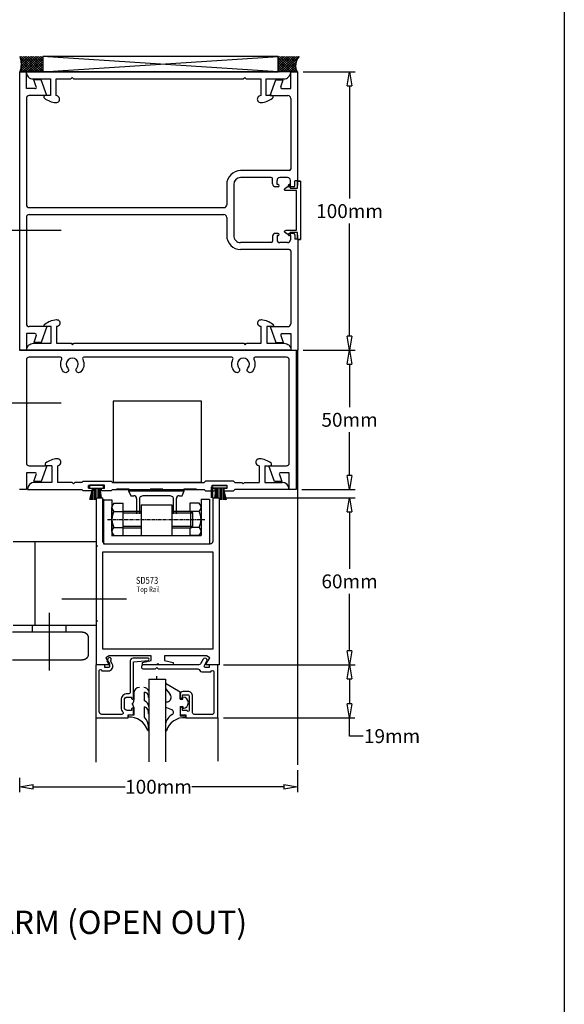
# Model space of a CAD drawing. Extents: x 6778 to 16933, y -7027 to -4077.
# Drawn here: x 15576 to 15772, y -6487 to -6133 of the extents above; entities that cross this region are included whole.
import ezdxf

# ---------------------------------------------------------------- set-up
doc = ezdxf.new("R2010")
doc.units = 0
doc.header["$MEASUREMENT"] = 0
for name, pattern in [('CENTER', [2, 1.25, -0.25, 0.25, -0.25]), ('DASHED', [0.75, 0.5, -0.25]), ('MITTE', [50.8, 31.75, -6.35, 6.35, -6.35])]:
    doc.linetypes.add(name, pattern=pattern)
doc.layers.get('0').update_dxf_attribs({"color": 255, "linetype": 'CONTINUOUS'})
doc.layers.get('Defpoints').update_dxf_attribs({"linetype": 'CONTINUOUS'})
for name, color, linetype in [('2', 5, 'CONTINUOUS'), ('centerline-Mittellinie', 4, 'MITTE'), ('CS001', 1, 'CONTINUOUS'), ('CS13', 1, 'CONTINUOUS'), ('DIM', 1, 'CONTINUOUS'), ('DIMS', 1, 'CONTINUOUS'), ('DRAW', 5, 'CONTINUOUS'), ('FX001', 7, 'CONTINUOUS'), ('GLASS', 4, 'DASHED'), ('HDCLO', 3, 'CONTINUOUS'), ('outline-Körperkante', 7, 'CONTINUOUS')]:
    doc.layers.add(name, color=color, linetype=linetype)
doc.styles.add('ROMANS', font='romans.shx', dxfattribs={"height": 2})
doc.styles.add('STYLE1', font='swissb.ttf', dxfattribs={"height": 8.4})
doc.dimstyles.new('x2', dxfattribs={"dimscale": 2, "dimtxt": 2.5, "dimasz": 2.5, "dimexe": 1, "dimexo": 1, "dimgap": 1, "dimtad": 0, "dimtih": 1, "dimtoh": 1, "dimdec": 0, "dimzin": 0, "dimdsep": 46, "dimtxsty": 'Standard', "dimblk": 'CLOSEDBLANK', "dimcen": 0.09, "dimadec": 0, "dimazin": 0, "dimtfac": 1, "dimtdec": 0, "dimtofl": 0, "dimtmove": 0, "dimatfit": 3, "dimldrblk": 'CLOSEDBLANK', "dimfxl": 0, "dimtolj": 1, "dimtzin": 0, "dimarcsym": 0})
pattern_1 = [(45, (3659.2443, -922.20236), (-0.441941738, 0.441941738), []), (135, (3659.2443, -922.20236), (-0.441941738, -0.441941738), [])]

# ---------------------------------------------------------------- blocks, each defined once
blk = doc.blocks.new('SFG106')
at = {"layer": 'CS001'}
for p, q in [((11953.35, -5193.87), (11914.23, -5193.87)), ((11914.23, -5196.37), (11914.23, -5193.87)), ((11953.35, -5193.87), (11953.35, -5194.87)), ((11954.98, -5194.87), (11953.35, -5194.87)), ((11972.73, -5194.87), (11974.35, -5194.87)), ((11974.35, -5193.87), (11974.35, -5194.87)), ((11974.35, -5193.87), (12014.23, -5193.87)), ((12014.23, -5196.37), (12014.23, -5193.87)), ((11914.24, -5196.35), (11914.23, -5196.35)), ((11920.21, -5196.37), (11914.23, -5196.37)), ((11920.21, -5199.48), (11920.21, -5196.37)), ((11922.71, -5203.76), (11922.71, -5197.37)), ((11923.71, -5196.37), (11949.18, -5196.37)), ((11949.68, -5196.87), (11949.68, -5214.37)), ((11952.18, -5197.47), (11952.18, -5200.27)), ((11954.68, -5196.47), (11953.18, -5196.47)), ((11954.68, -5196.47), (11954.68, -5196.88)), ((11955.08, -5197.27), (11955.08, -5197.27)), ((11955.48, -5195.37), (11955.48, -5196.88)), ((11972.23, -5195.37), (11972.23, -5196.88)), ((11972.63, -5197.27), (11972.63, -5197.27)), ((11973.03, -5196.47), (11973.03, -5196.88)), ((11973.03, -5196.47), (11974.53, -5196.47)), ((11975.53, -5197.47), (11975.53, -5200.27)), ((11978.03, -5196.87), (11978.03, -5214.37)), ((11978.53, -5196.37), (12004.75, -5196.37)), ((12005.75, -5203.76), (12005.75, -5197.37)), ((12008.25, -5196.37), (12014.23, -5196.37)), ((12008.25, -5199.48), (12008.25, -5196.37)), ((12014.22, -5196.35), (12014.23, -5196.35)), ((12014.22, -5196.35), (12014.23, -5196.35)), ((11917.01, -5201.69), (11917.01, -5199.03)), ((11919.54, -5199.95), (11917.01, -5199.03)), ((11922.71, -5203.76), (11917.01, -5201.69)), ((11954.68, -5201.27), (11953.18, -5201.27)), ((11954.68, -5200.87), (11954.68, -5201.27)), ((11955.08, -5200.47), (11955.08, -5200.47)), ((11955.48, -5200.87), (11955.48, -5201.87)), ((11972.23, -5200.87), (11972.23, -5201.87)), ((11972.63, -5200.47), (11972.63, -5200.47)), ((11973.03, -5200.87), (11973.03, -5201.27)), ((11973.03, -5201.27), (11974.53, -5201.27)), ((12005.75, -5203.76), (12011.45, -5201.69)), ((12008.92, -5199.95), (12011.45, -5199.03)), ((12011.45, -5201.69), (12011.45, -5199.03)), ((11952.18, -5203.37), (11952.18, -5214.37)), ((11954.48, -5202.87), (11952.68, -5202.87)), ((11973.23, -5202.87), (11975.03, -5202.87)), ((11975.53, -5203.37), (11975.53, -5214.37)), ((11954.68, -5216.87), (11973.03, -5216.87)), ((11954.68, -5219.37), (11961.98, -5219.37)), ((11966.48, -5219.37), (11973.03, -5219.37)), ((11962.98, -5290.37), (11962.98, -5220.37)), ((11965.48, -5290.37), (11965.48, -5220.37)), ((11922.71, -5283.98), (11917.01, -5286.06)), ((11917.01, -5286.06), (11917.01, -5288.72)), ((11922.71, -5283.98), (11922.71, -5290.37)), ((12005.75, -5283.98), (12011.45, -5286.06)), ((12005.75, -5283.98), (12005.75, -5290.37)), ((12011.45, -5286.06), (12011.45, -5288.72)), ((11919.54, -5287.8), (11917.01, -5288.72)), ((11920.21, -5288.27), (11920.21, -5291.37)), ((12008.25, -5288.27), (12008.25, -5291.37)), ((12008.92, -5287.8), (12011.45, -5288.72)), ((11914.23, -5291.37), (11914.23, -5293.87)), ((11920.21, -5291.37), (11914.23, -5291.37)), ((11914.24, -5291.39), (11914.23, -5291.39)), ((11923.71, -5291.37), (11961.98, -5291.37)), ((11966.48, -5291.37), (12004.75, -5291.37)), ((12008.25, -5291.37), (12014.23, -5291.37)), ((12014.22, -5291.39), (12014.23, -5291.39)), ((12014.23, -5291.37), (12014.23, -5293.87))]:
    blk.add_line(p, q, dxfattribs=at)
blk.add_lwpolyline([(11914.23, -5293.87), (12014.23, -5293.87)], dxfattribs=at)
for centre, radius, start, end in [((11954.98, -5195.37), 0.5, 0, 90), ((11972.73, -5195.37), 0.5, 90, 180), ((11923.71, -5197.37), 1, 90, 180), ((11923.71, -5197.37), 1, 90, 180), ((11949.18, -5196.87), 0.5, 0, 90), ((11953.18, -5197.47), 1, 90, 180), ((11955.08, -5196.88), 0.399, 180, 270), ((11955.08, -5196.88), 0.399, 270, 0), ((11972.63, -5196.88), 0.399, 180, 270), ((11972.63, -5196.88), 0.399, 270, 0), ((11974.53, -5197.47), 1, 0, 90), ((11978.53, -5196.87), 0.5, 90, 180), ((12004.75, -5197.37), 1, 0, 90), ((11919.71, -5199.48), 0.5, 250, 0), ((11953.18, -5200.27), 1, 180, 270), ((11954.48, -5201.87), 1, 270, 0), ((11955.08, -5200.87), 0.399, 90, 180), ((11955.08, -5200.87), 0.399, 0, 90), ((11972.63, -5200.87), 0.399, 90, 180), ((11973.23, -5201.87), 1, 180, 270), ((11972.63, -5200.87), 0.399, 0, 90), ((11974.53, -5200.27), 1, 270, 0), ((12008.75, -5199.48), 0.5, 180, 290), ((12008.75, -5199.48), 0.5, 180, 290), ((11952.68, -5203.37), 0.5, 90, 180), ((11975.03, -5203.37), 0.5, 0, 90), ((11954.68, -5214.37), 5, 180, 270), ((11954.68, -5214.37), 2.5, 180, 270), ((11973.03, -5214.37), 2.5, 270, 0), ((11973.03, -5214.37), 5, 270, 0), ((11961.98, -5220.37), 1, 0, 90), ((11966.48, -5220.37), 1, 90, 180), ((11919.71, -5288.27), 0.5, 0, 110), ((11923.71, -5290.37), 1, 180, 270), ((11961.98, -5290.37), 1, 270, 0), ((11966.48, -5290.37), 1, 180, 270), ((12004.75, -5290.37), 1, 270, 0), ((12008.75, -5288.27), 0.5, 70, 180)]:
    blk.add_arc(centre, radius, start, end, dxfattribs=at)
blk = doc.blocks.new('SFG110')
at = {"layer": '2'}
for p, q in [((11713.43, -5867.44), (11712.43, -5867.44)), ((11712.43, -5867.44), (11712.43, -5888.44)), ((11712.43, -5867.44), (11713.43, -5867.44)), ((11713.43, -5869.97), (11713.43, -5867.44)), ((11713.43, -5867.44), (11713.43, -5869.07)), ((11716.13, -5869.97), (11713.43, -5869.97)), ((11718.06, -5870.14), (11716.13, -5868.76)), ((11716.13, -5868.76), (11716.13, -5869.97)), ((11717.46, -5870.86), (11717.95, -5870.8)), ((11717.95, -5870.8), (11718.12, -5870.47)), ((11718.12, -5870.47), (11718.06, -5870.14)), ((11713.87, -5885.03), (11713.87, -5870.86)), ((11713.87, -5870.86), (11717.46, -5870.86)), ((11712.43, -5888.44), (11713.43, -5888.44)), ((11713.43, -5888.44), (11712.43, -5888.44)), ((11713.43, -5888.44), (11713.43, -5885.85)), ((11713.43, -5885.85), (11716.13, -5885.85)), ((11713.43, -5886.82), (11713.43, -5888.44)), ((11717.51, -5885.03), (11713.87, -5885.03)), ((11716.13, -5885.85), (11716.13, -5887.12)), ((11716.13, -5887.12), (11718.06, -5885.85)), ((11718.01, -5885.3), (11717.51, -5885.03)), ((11718.12, -5885.63), (11718.01, -5885.3)), ((11718.06, -5885.85), (11718.12, -5885.63))]:
    blk.add_line(p, q, dxfattribs=at)
blk = doc.blocks.new('W34567')
for p, q in [((11986.34, -5360.65), (11991.68, -5360.65)), ((11991.68, -5361.54), (11991.68, -5360.65)), ((11991.69, -5361.54), (11986.34, -5361.54)), ((11987.46, -5362.47), (11987.08, -5365.04)), ((11987.46, -5362.47), (11987.29, -5365.04)), ((11987.6, -5361.54), (11987.6, -5365.04)), ((11988.14, -5361.54), (11988.14, -5365.04)), ((11988.69, -5361.54), (11988.69, -5365.04)), ((11989.23, -5361.54), (11989.23, -5365.75)), ((11989.78, -5361.54), (11989.78, -5365.75)), ((11990.38, -5361.54), (11990.38, -5365.75)), ((11990.43, -5362.47), (11991.36, -5365.75)), ((11990.43, -5362.47), (11990.84, -5365.75))]:
    blk.add_line(p, q)
at = {"color": 4}
blk.add_line((11986.34, -5361.54), (11986.34, -5360.65), dxfattribs=at)
blk = doc.blocks.new('SFG119')
at = {"layer": '2'}
for p, q in [((11928.76, -5353.49), (11926.82, -5353.49)), ((11928.76, -5353.49), (11928.76, -5359.49)), ((11930.74, -5353.49), (11930.74, -5359.49)), ((12003.28, -5353.49), (12003.28, -5359.49)), ((12005.26, -5353.49), (12007.2, -5353.49)), ((12005.26, -5353.49), (12005.26, -5359.49)), ((11928.76, -5359.49), (11922.48, -5359.49)), ((11936.01, -5359.49), (11930.74, -5359.49)), ((11936.51, -5359.99), (11936.01, -5359.49)), ((11937.01, -5359.49), (11936.51, -5359.99)), ((11939.51, -5359.49), (11937.01, -5359.49)), ((11939.51, -5359.48), (11940.01, -5358.98)), ((11940.01, -5358.98), (11950.01, -5358.98)), ((11942.34, -5361.72), (11942.34, -5360.45)), ((11947.68, -5360.45), (11942.34, -5360.45)), ((11947.68, -5361.72), (11947.68, -5360.45)), ((11950.51, -5359.48), (11950.01, -5358.98)), ((11950.51, -5359.49), (11983.5, -5359.49)), ((11983.5, -5359.49), (11984.01, -5358.98)), ((11994.01, -5358.98), (11984.01, -5358.98)), ((11994.51, -5359.48), (11994.01, -5358.98)), ((11994.51, -5359.48), (11997.01, -5359.49)), ((11997.01, -5359.49), (11997.51, -5359.99)), ((11997.51, -5359.99), (11998.01, -5359.49)), ((11998.01, -5359.49), (12003.28, -5359.49)), ((12005.26, -5359.49), (12011.54, -5359.49)), ((11919.99, -5361.98), (11919.99, -5361.99)), ((11919.99, -5361.98), (11939.51, -5361.98)), ((11939.51, -5361.97), (11940.01, -5362.47)), ((11943.42, -5362.47), (11940.01, -5362.47)), ((11943.42, -5361.72), (11942.34, -5361.72)), ((11943.42, -5362.47), (11943.42, -5361.72)), ((11947.68, -5361.72), (11946.6, -5361.72)), ((11946.6, -5362.47), (11946.6, -5361.72)), ((11950.01, -5362.47), (11946.6, -5362.47)), ((11950.51, -5361.97), (11950.01, -5362.47)), ((12014.03, -5361.98), (11994.51, -5361.98)), ((12014.03, -5361.98), (12014.03, -5361.99))]:
    blk.add_line(p, q, dxfattribs=at)
blk.add_lwpolyline([(11950.51, -5361.98), (11983.52, -5361.98), (11984.01, -5362.47), (11987.42, -5362.47), (11987.42, -5361.72), (11986.34, -5361.72), (11986.34, -5360.45), (11991.68, -5360.45), (11991.68, -5361.72), (11990.6, -5361.72), (11990.6, -5362.47), (11994.01, -5362.47), (11994.51, -5361.97)], dxfattribs=at)
for centre, radius, start, end in [((11926.82, -5352.99), 0.5, 128.1575, 270), ((11931.21, -5358.57), 7.6, 94.2136, 128.1575), ((11930.74, -5352.24), 1.25, 270, 94.2136), ((12003.28, -5352.24), 1.25, 85.7864, 270), ((12002.81, -5358.57), 7.6, 51.8425, 85.7864), ((12007.2, -5352.99), 0.5, 270, 51.8425), ((11922.48, -5361.98), 2.49, 90, 180), ((12011.54, -5361.98), 2.49, 0, 90)]:
    blk.add_arc(centre, radius, start, end, dxfattribs=at)
blk = doc.blocks.new('_ClosedBlank')
at = {"color": 0, "linetype": 'ByBlock', "lineweight": -2}
for p, q in [((-1, 0.167), (0, 0)), ((-1, 0.167), (-1, -0.167)), ((0, 0), (-1, -0.167))]:
    blk.add_line(p, q, dxfattribs=at)
blk = doc.blocks.new('*D190')
at = {"color": 0, "linetype": 'Continuous', "lineweight": -2}
for p, q in [((15676.01, -6402.54), (15676.01, -6410.45)), ((15576.01, -6405.3), (15576.01, -6410.45)), ((15581.01, -6408.45), (15614.01, -6408.45)), ((15671.01, -6408.45), (15638.01, -6408.45))]:
    blk.add_line(p, q, dxfattribs=at)
at = {"layer": 'Defpoints', "color": 0, "linetype": 'Continuous'}
for p in [(15676.01, -6400.54), (15576.01, -6403.3), (15676.01, -6408.45)]:
    blk.add_point(p, dxfattribs=at)
at = {"color": 0, "linetype": 'Continuous', "lineweight": -2, "xscale": 5, "yscale": 5, "zscale": 5, "rotation": 180}
blk.add_blockref('_ClosedBlank', (15576.01, -6408.45), dxfattribs=at)
at = {"color": 0, "linetype": 'Continuous', "lineweight": -2, "xscale": 5, "yscale": 5, "zscale": 5}
blk.add_blockref('_ClosedBlank', (15676.01, -6408.45), dxfattribs=at)
at = {"color": 0, "linetype": 'Continuous', "insert": (15626.01, -6408.45), "char_height": 5, "attachment_point": 5}
blk.add_mtext('\\A1;100mm', dxfattribs=at)
blk = doc.blocks.new('*D191')
at = {"color": 0, "linetype": 'Continuous', "lineweight": -2}
for p, q in [((15649.68, -6304.63), (15696.66, -6304.63)), ((15694.66, -6309.63), (15694.66, -6330.13)), ((15694.66, -6359.63), (15694.66, -6339.13)), ((15649.35, -6364.63), (15696.66, -6364.63))]:
    blk.add_line(p, q, dxfattribs=at)
at = {"layer": 'Defpoints', "color": 0, "linetype": 'Continuous'}
for p in [(15647.68, -6304.63), (15694.66, -6304.63), (15647.35, -6364.63)]:
    blk.add_point(p, dxfattribs=at)
at = {"color": 0, "linetype": 'Continuous', "lineweight": -2, "xscale": 5, "yscale": 5, "zscale": 5}
for p, rotation in [((15694.66, -6304.63), 90), ((15694.66, -6364.63), 270)]:
    blk.add_blockref('_ClosedBlank', p, dxfattribs=dict(at, rotation=rotation))
at = {"color": 0, "linetype": 'Continuous', "insert": (15694.66, -6334.63), "char_height": 5, "attachment_point": 5}
blk.add_mtext('\\A1;60mm', dxfattribs=at)
blk = doc.blocks.new('*D192')
at = {"color": 0, "linetype": 'Continuous', "lineweight": -2}
for p, q in [((15678.01, -6251.56), (15696.66, -6251.56)), ((15694.66, -6256.56), (15694.66, -6272.06)), ((15694.66, -6296.56), (15694.66, -6281.06)), ((15677.51, -6301.56), (15696.66, -6301.56))]:
    blk.add_line(p, q, dxfattribs=at)
at = {"layer": 'Defpoints', "color": 0, "linetype": 'Continuous'}
for p in [(15676.01, -6251.56), (15694.66, -6251.56), (15675.51, -6301.56)]:
    blk.add_point(p, dxfattribs=at)
at = {"color": 0, "linetype": 'Continuous', "lineweight": -2, "xscale": 5, "yscale": 5, "zscale": 5}
for p, rotation in [((15694.66, -6251.56), 90), ((15694.66, -6301.56), 270)]:
    blk.add_blockref('_ClosedBlank', p, dxfattribs=dict(at, rotation=rotation))
at = {"color": 0, "linetype": 'Continuous', "insert": (15694.66, -6276.56), "char_height": 5, "attachment_point": 5}
blk.add_mtext('\\A1;50mm', dxfattribs=at)
blk = doc.blocks.new('*D193')
at = {"color": 0, "linetype": 'Continuous', "lineweight": -2}
for p, q in [((15678.01, -6151.56), (15696.66, -6151.56)), ((15694.66, -6156.56), (15694.66, -6197.06)), ((15694.66, -6246.56), (15694.66, -6206.06)), ((15678.01, -6251.56), (15696.66, -6251.56))]:
    blk.add_line(p, q, dxfattribs=at)
at = {"layer": 'Defpoints', "color": 0, "linetype": 'Continuous'}
for p in [(15676.01, -6151.56), (15694.66, -6151.56), (15676.01, -6251.56)]:
    blk.add_point(p, dxfattribs=at)
at = {"color": 0, "linetype": 'Continuous', "lineweight": -2, "xscale": 5, "yscale": 5, "zscale": 5}
for p, rotation in [((15694.66, -6151.56), 90), ((15694.66, -6251.56), 270)]:
    blk.add_blockref('_ClosedBlank', p, dxfattribs=dict(at, rotation=rotation))
at = {"color": 0, "linetype": 'Continuous', "insert": (15694.66, -6201.56), "char_height": 5, "attachment_point": 5}
blk.add_mtext('\\A1;100mm', dxfattribs=at)
blk = doc.blocks.new('*D194')
at = {"color": 0, "linetype": 'Continuous', "lineweight": -2}
for p, q in [((15649.35, -6364.63), (15696.6, -6364.63)), ((15694.6, -6369.63), (15694.6, -6378.63)), ((15649.35, -6383.63), (15696.6, -6383.63)), ((15694.6, -6390.25), (15694.6, -6383.63)), ((15699.6, -6390.25), (15694.6, -6390.25))]:
    blk.add_line(p, q, dxfattribs=at)
at = {"layer": 'Defpoints', "color": 0, "linetype": 'Continuous'}
for p in [(15647.35, -6364.63), (15647.35, -6383.63), (15694.6, -6383.63)]:
    blk.add_point(p, dxfattribs=at)
at = {"color": 0, "linetype": 'Continuous', "lineweight": -2, "xscale": 5, "yscale": 5, "zscale": 5}
for p, rotation in [((15694.6, -6364.63), 90), ((15694.6, -6383.63), 270)]:
    blk.add_blockref('_ClosedBlank', p, dxfattribs=dict(at, rotation=rotation))
at = {"color": 0, "linetype": 'Continuous', "insert": (15709.93, -6390.25), "char_height": 5, "attachment_point": 5}
blk.add_mtext('\\A1;19mm', dxfattribs=at)

msp = doc.modelspace()

# ---------------------------------------------------------------- hatches: boundary and pattern name
at = {"linetype": 'Continuous'}
h = msp.add_hatch(dxfattribs=at)
h.set_pattern_fill('ANSI37', color=256, scale=5, style=0)
h.set_pattern_definition(pattern_1)
h.paths.add_polyline_path([(15576.236, -6151.56), (15584.436, -6151.56), (15584.436, -6145.998), (15576.236, -6145.998, -0.1709131)])
h = msp.add_hatch(dxfattribs=at)
h.set_pattern_fill('ANSI37', color=256, scale=5, style=0)
h.set_pattern_definition(pattern_1)
h.paths.add_polyline_path([(15669.041, -6145.998), (15669.041, -6151.56), (15675.809, -6151.56, -0.3058993), (15676.492, -6145.998)])

# ---------------------------------------------------------------- linework, layer by layer
for p, q in [((15584.436, -6151.56), (15669.041, -6145.998)), ((15669.041, -6151.56), (15584.436, -6145.998)), ((15576.236, -6151.56), (15584.436, -6151.56)), ((15675.809, -6151.56), (15669.041, -6151.56)), ((15676.009, -6251.56), (15676.009, -6400.535)), ((15603.481, -6383.625), (15603.481, -6399.597)), ((15647.355, -6383.625), (15647.355, -6399.24))]:
    msp.add_line(p, q, dxfattribs=at)
for p, q in [((15606.28, -6305.09), (15606.28, -6321.09)), ((15606.28, -6305.347), (15609.28, -6305.347)), ((15609.28, -6305.347), (15609.28, -6318.347)), ((15641.28, -6305.09), (15644.28, -6305.09)), ((15641.28, -6305.09), (15641.28, -6318.09)), ((15644.28, -6305.09), (15644.28, -6321.09)), ((15619.78, -6307.09), (15619.78, -6318.09)), ((15619.78, -6307.09), (15630.78, -6307.09)), ((15630.78, -6307.09), (15630.78, -6318.09)), ((15609.28, -6318.09), (15641.28, -6318.09)), ((15606.28, -6321.09), (15644.28, -6321.09)), ((15622.48, -6369.753), (15622.48, -6399.484)), ((15622.48, -6369.753), (15628.48, -6369.753)), ((15628.48, -6369.753), (15628.48, -6399.484))]:
    msp.add_line(p, q)
for points in [[(13891.071, -5516.867), (15771.826, -5516.867), (15771.826, -6840.514), (13891.071, -6840.514)], [(15584.436, -6151.56), (15669.041, -6151.56), (15669.041, -6145.998), (15584.436, -6145.998)], [(15609.662, -6299.037), (15641.454, -6299.037), (15641.454, -6269.835), (15609.662, -6269.835)]]:
    msp.add_lwpolyline(points, close=True, dxfattribs=at)
at = {"color": 5}
msp.add_lwpolyline([(15638.275, -6375.925, 0.4142136), (15636.575, -6374.225), (15634.775, -6374.225, 0.4142136), (15633.775, -6375.225), (15633.775, -6376.226, 0.4142136), (15634.174, -6376.625), (15634.175, -6376.625, 0.4142136), (15634.575, -6376.225), (15634.575, -6375.425), (15636.575, -6375.425, -0.4142136), (15637.075, -6375.925), (15637.075, -6381.025, -1), (15636.275, -6381.025), (15634.575, -6381.025), (15634.575, -6380.225, 0.4142136), (15634.175, -6379.825), (15634.175, -6379.825, 0.4142136), (15633.775, -6380.225), (15633.775, -6382.625), (15635.775, -6382.625), (15635.775, -6383.625), (15647.355, -6383.625), (15647.355, -6364.625), (15644.155, -6364.625), (15644.155, -6365.625), (15642.924, -6365.625, -0.5773503), (15642.491, -6364.875), (15643.365, -6363.36, 0.6896331), (15642.716, -6362.235, 0.2679492), (15642.066, -6362.61), (15641.119, -6364.25, -0.2679492), (15640.47, -6364.625), (15620.635, -6364.625, 0.4142136), (15619.885, -6365.375), (15619.885, -6365.375, 0.4142136), (15620.635, -6366.125), (15624.935, -6366.125), (15625.435, -6365.625), (15625.935, -6366.125), (15640.128, -6366.125, -0.3178372), (15640.835, -6366.625, 0.3178372), (15641.542, -6367.125), (15644.855, -6367.125, -1), (15645.855, -6367.125), (15645.855, -6381.925, -0.4142136), (15645.355, -6382.425), (15638.775, -6382.425, -0.4142136), (15638.275, -6381.925)], format="xyb", close=True, dxfattribs=at)
at = {"linetype": 'Continuous'}
for centre, radius, start, end in [((15568.337, -6148.779), 8.374, 340.60223, 19.39777), ((15680.271, -6149.285), 5.009, 138.98089, 207.01624)]:
    msp.add_arc(centre, radius, start, end, dxfattribs=at)
at = {"layer": '2', "color": 2}
msp.add_line((15625.435, -6369.84), (15625.435, -6368.755), dxfattribs=at)
at = {"layer": '2'}
msp.add_line((15616.661, -6380.225), (15616.661, -6380.225), dxfattribs=at)
for points in [[(15673.484, -6151.56), (15578.464, -6151.56), (15578.464, -6151.57, 0.4142136), (15580.954, -6154.06), (15587.234, -6154.06), (15587.234, -6160.06), (15585.294, -6160.06, 0.7122565), (15584.985, -6160.953, 0.149201), (15589.122, -6162.557, 1.0374634), (15589.214, -6160.06), (15589.214, -6154.06), (15594.484, -6154.06), (15594.984, -6153.56), (15595.484, -6154.06), (15656.484, -6154.06), (15656.984, -6153.56), (15657.484, -6154.06), (15662.754, -6154.06), (15662.754, -6160.06, 1.0374634), (15662.846, -6162.557, 0.149201), (15666.983, -6160.953, 0.7122565), (15666.674, -6160.06), (15664.734, -6160.06), (15664.734, -6154.06), (15671.014, -6154.06, 0.4142136), (15673.504, -6151.57), (15673.504, -6151.56)], [(15673.623, -6251.56), (15578.603, -6251.56), (15578.603, -6251.55, -0.4142136), (15581.093, -6249.06), (15587.373, -6249.06), (15587.373, -6243.06), (15585.433, -6243.06, -0.7122565), (15585.124, -6242.167, -0.149201), (15589.261, -6240.564, -1.0374634), (15589.353, -6243.06), (15589.353, -6249.06), (15594.623, -6249.06), (15595.123, -6249.56), (15595.623, -6249.06), (15656.623, -6249.06), (15657.123, -6249.56), (15657.623, -6249.06), (15662.893, -6249.06), (15662.893, -6243.06, -1.0374634), (15662.984, -6240.564, -0.149201), (15667.121, -6242.167, -0.7122565), (15666.813, -6243.06), (15664.873, -6243.06), (15664.873, -6249.06), (15671.153, -6249.06, -0.4142136), (15673.643, -6251.55), (15673.643, -6251.56)], [(15608.436, -6362.025), (15608.434, -6362.025, 0.2679492), (15607.914, -6362.325), (15607.51, -6363.025, 0.1978832), (15607.508, -6363.425), (15608.345, -6364.875, -0.5773503), (15607.912, -6365.625), (15606.681, -6365.625), (15606.681, -6364.625), (15603.481, -6364.625), (15603.481, -6383.625), (15615.061, -6383.625), (15615.061, -6382.625), (15617.061, -6382.625), (15617.061, -6380.625, 0.4142136), (15616.661, -6380.225, 0.4142136), (15616.261, -6380.625), (15616.261, -6381.025), (15614.761, -6381.025, -0.4142136), (15613.761, -6380.025), (15613.761, -6377.225, -0.4142136), (15614.761, -6376.225), (15616.261, -6376.225), (15616.261, -6376.625, 0.4142136), (15616.661, -6377.025), (15616.662, -6377.025, 0.4142136), (15617.061, -6376.626), (15617.061, -6363.591), (15622.373, -6363.033, 0.6808144), (15622.331, -6362.235), (15616.861, -6362.235, 0.4142136), (15615.861, -6363.235), (15615.861, -6374.525, -0.4142136), (15615.361, -6375.025), (15614.761, -6375.025, 0.4142136), (15612.561, -6377.225), (15612.561, -6380.025, 0.1976649), (15613.198, -6381.573, -0.6664438), (15612.843, -6382.425), (15605.681, -6382.425, -0.4142136), (15604.681, -6381.425), (15604.681, -6366.825, -1), (15605.681, -6366.825), (15607.912, -6366.825, 0.5773503), (15609.385, -6364.275), (15608.778, -6363.225), (15608.953, -6362.924, 0.5773503), (15608.434, -6362.025)]]:
    msp.add_lwpolyline(points, format="xyb", dxfattribs=at)
at = {"layer": 'centerline-Mittellinie'}
for p, q in [((15591.009, -6208.548), (15561.915, -6208.548)), ((15591.009, -6270.548), (15561.915, -6270.548)), ((15591.244, -6340.865), (15614.562, -6340.865))]:
    msp.add_line(p, q, dxfattribs=at)
at = {"layer": 'CS13'}
msp.add_lwpolyline([(15576.009, -6251.56), (15675.509, -6251.56), (15675.509, -6301.56), (15673.009, -6301.56), (15673.009, -6295.58), (15669.903, -6295.58, 0.5205671), (15669.434, -6296.251), (15670.354, -6298.78), (15667.694, -6298.78), (15665.619, -6293.08), (15672.009, -6293.08, 0.4142136), (15673.009, -6292.08), (15673.009, -6255.06, 0.4142136), (15672.009, -6254.06), (15660.707, -6254.06, 0.5513147), (15660.256, -6254.775, -0.3007992), (15659.618, -6259.31, -0.5123284), (15658.003, -6259.147, -0.3224641), (15658.119, -6257.985, 2.2194312), (15654.898, -6257.985, -0.3224641), (15655.015, -6259.147), (15655.015, -6259.147, -0.5123284), (15653.4, -6259.31, -0.3007992), (15652.762, -6254.775, 0.5513147), (15652.311, -6254.06), (15599.207, -6254.06, 0.5513147), (15598.756, -6254.775, -0.3007992), (15598.118, -6259.31, -0.5123284), (15596.503, -6259.147), (15596.503, -6259.147, -0.3224641), (15596.619, -6257.985, 2.2194312), (15593.398, -6257.985, -0.3224641), (15593.515, -6259.147, -0.5123284), (15591.9, -6259.31, -0.3007992), (15591.262, -6254.775, 0.5513147), (15590.811, -6254.06), (15579.509, -6254.06, 0.4142136), (15578.509, -6255.06), (15578.509, -6292.08, 0.4142136), (15579.509, -6293.08), (15585.899, -6293.08), (15583.824, -6298.78), (15581.164, -6298.78), (15582.084, -6296.251, 0.5205671), (15581.615, -6295.58), (15578.509, -6295.58), (15578.509, -6301.56), (15576.009, -6301.56)], format="xyb", dxfattribs=at)
msp.add_lwpolyline([(15645.599, -6304.625), (15647.784, -6304.625), (15647.784, -6364.625), (15643.385, -6364.625, -0.5773503), (15643.169, -6364.25), (15644.39, -6362.135), (15643.195, -6361.445), (15628.139, -6361.445), (15628.139, -6363.045), (15631.309, -6363.835), (15631.309, -6364.625), (15626.259, -6364.625), (15625.759, -6364.125), (15625.259, -6364.625), (15620.209, -6364.625), (15620.209, -6363.835), (15623.379, -6363.045), (15623.379, -6361.445), (15608.322, -6361.445), (15607.127, -6362.135), (15608.392, -6364.325, -0.5773503), (15608.219, -6364.625), (15603.734, -6364.625), (15603.734, -6304.625), (15603.734, -6304.625), (15605.919, -6304.625), (15605.919, -6320.125, 0.4142136), (15606.919, -6321.125), (15625.759, -6321.125), (15644.599, -6321.125, 0.4142136), (15645.599, -6320.125)], format="xyb", close=True, dxfattribs=at)
at = {"layer": 'DIM'}
for p, q in [((15634.788, -6376.961), (15634.788, -6376.234)), ((15633.763, -6376.961), (15634.788, -6376.961)), ((15633.763, -6379.574), (15634.788, -6379.574)), ((15634.788, -6379.574), (15634.788, -6380.301))]:
    msp.add_line(p, q, dxfattribs=at)
for centre, radius, start, end in [((15634.721, -6378.267), 2.034, 271.89255, 88.10745), ((15616.012, -6377.539), 1.147, 298.29054, 11.07291), ((15614.677, -6380.154), 2.471, 5.15105, 40.50016)]:
    msp.add_arc(centre, radius, start, end, dxfattribs=at)
at = {"layer": 'DIMS'}
for p, q in [((15633.763, -6374.504), (15628.48, -6371.317)), ((15628.48, -6373.098), (15630.237, -6375.318)), ((15617.138, -6374.778), (15617.138, -6377.319)), ((15620.957, -6377.617), (15620.957, -6374.505)), ((15633.763, -6376.961), (15633.763, -6374.504)), ((15617.138, -6379.932), (15617.138, -6382.75)), ((15620.957, -6383.493), (15620.957, -6379.718)), ((15628.911, -6379.918), (15630.666, -6380.716)), ((15629.228, -6377.898), (15628.962, -6378.002)), ((15633.763, -6379.574), (15633.763, -6382.936)), ((15617.138, -6382.75), (15615.158, -6382.75)), ((15615.158, -6382.75), (15615.158, -6383.479)), ((15633.763, -6382.936), (15635.742, -6382.936)), ((15635.742, -6382.936), (15635.742, -6383.664)), ((15628.449, -6387.933), (15628.464, -6388.106))]:
    msp.add_line(p, q, dxfattribs=at)
msp.add_lwpolyline([(15606.024, -6324.025), (15625.759, -6324.025), (15645.494, -6324.025), (15645.494, -6359.025), (15625.759, -6359.025), (15606.024, -6359.025)], close=True, dxfattribs=at)
for centre, radius, start, end in [((15619.138, -6374.778), 2, 90, 180), ((15620.554, -6374.9), 2.152, 26.48316, 84.80124), ((15620.872, -6376.079), 1.577, 348.26843, 86.89815), ((15628.977, -6376.312), 1.605, 279.01389, 38.28168), ((15620.297, -6379.74), 2.223, 0.21551, 72.72325), ((15620.028, -6381.977), 2.443, 353.20749, 67.65214), ((15629.223, -6378.967), 1, 105.17379, 137.991), ((15629.223, -6378.967), 1, 222.009, 251.81495), ((15615.757, -6389.989), 6.537, 16.21344, 95.2571), ((15616.783, -6387.349), 5.683, 355.98482, 42.7236), ((15633.454, -6386.925), 5.105, 120.11635, 166.96619), ((15635.143, -6390.174), 6.537, 84.7429, 163.78656), ((15630.354, -6381.666), 1, 302.55246, 71.81495), ((15622.198, -6387.989), 0.248, 219.09136, 16.16117), ((15628.702, -6388.175), 0.248, 163.83883, 320.90864)]:
    msp.add_arc(centre, radius, start, end, dxfattribs=at)
at = {"layer": 'FX001', "color": 3}
for p, q in [((15609.28, -6316.677), (15609.28, -6308.016)), ((15609.992, -6306.573), (15613.28, -6306.573)), ((15609.992, -6309.46), (15613.28, -6309.46)), ((15613.28, -6318.12), (15613.28, -6306.573)), ((15613.28, -6309.347), (15619.78, -6309.347)), ((15630.78, -6309.347), (15637.666, -6309.347)), ((15640.567, -6306.573), (15637.28, -6306.573)), ((15637.28, -6306.573), (15637.28, -6309.347)), ((15637.666, -6309.347), (15638.28, -6309.96)), ((15637.666, -6315.347), (15637.666, -6309.347)), ((15640.567, -6309.46), (15637.779, -6309.46)), ((15641.28, -6308.016), (15641.28, -6316.677)), ((15613.28, -6309.96), (15619.78, -6309.96)), ((15630.78, -6309.96), (15638.28, -6309.96)), ((15638.28, -6314.733), (15638.28, -6309.96)), ((15609.992, -6315.233), (15613.28, -6315.233)), ((15613.28, -6314.733), (15619.78, -6314.733)), ((15613.28, -6315.347), (15619.78, -6315.347)), ((15630.78, -6314.733), (15638.28, -6314.733)), ((15630.78, -6315.347), (15637.666, -6315.347)), ((15637.28, -6315.347), (15637.28, -6318.12)), ((15637.666, -6315.347), (15638.28, -6314.733)), ((15640.567, -6315.233), (15637.779, -6315.233)), ((15609.992, -6318.12), (15613.28, -6318.12)), ((15640.567, -6318.12), (15637.28, -6318.12))]:
    msp.add_line(p, q, dxfattribs=at)
at = {"layer": 'FX001', "color": 3, "linetype": 'CENTER'}
msp.add_line((15607.684, -6312.347), (15642.644, -6312.347), dxfattribs=at)
at = {"layer": 'FX001', "color": 3}
for centre, radius, start, end in [((15611.097, -6308.016), 1.818, 127.43585, 232.56415), ((15615.481, -6312.347), 6.202, 152.25985, 207.74015), ((15639.462, -6308.016), 1.818, 307.43585, 52.56415), ((15635.078, -6312.347), 6.202, 332.25985, 27.74015), ((15611.097, -6316.677), 1.818, 127.43585, 232.56415), ((15639.462, -6316.677), 1.818, 307.43585, 52.56415)]:
    msp.add_arc(centre, radius, start, end, dxfattribs=at)
at = {"layer": 'GLASS', "color": 0, "linetype": 'Continuous'}
for p, q in [((15644.91, -6300.687), (15644.91, -6304.652)), ((15645.41, -6300.687), (15645.41, -6304.625))]:
    msp.add_line(p, q, dxfattribs=at)
at = {"layer": 'HDCLO'}
for p, q in [((15615.28, -6301.552), (15615.28, -6302.102)), ((15615.28, -6302.102), (15616.03, -6303.852)), ((15615.28, -6302.102), (15635.28, -6302.102)), ((15634.53, -6303.852), (15635.28, -6302.102)), ((15635.28, -6302.102), (15635.28, -6301.552)), ((15616.03, -6303.852), (15617.13, -6303.852)), ((15618.13, -6304.852), (15618.13, -6310.347)), ((15632.43, -6310.347), (15632.43, -6304.852)), ((15633.43, -6303.852), (15634.53, -6303.852))]:
    msp.add_line(p, q, dxfattribs=at)
for points in [[(15615.435, -6301.552), (15610.865, -6301.552)], [(15627.565, -6301.552), (15622.995, -6301.552)], [(15639.695, -6301.552), (15635.125, -6301.552)]]:
    msp.add_lwpolyline(points, dxfattribs=at)
msp.add_lwpolyline([(15631.43, -6310.347), (15631.43, -6304.852, 0.1747045), (15631.307, -6304.513, 0.1042029), (15630.844, -6304.144, 0.0649481), (15630.238, -6303.934, 0.0510993), (15629.43, -6303.852), (15621.13, -6303.852, 0.0510993), (15620.321, -6303.934, 0.0649481), (15619.715, -6304.144, 0.1042029), (15619.252, -6304.513, 0.1747045), (15619.13, -6304.852), (15619.13, -6310.347)], format="xyb", dxfattribs=at)
for centre, start, end in [((15617.13, -6304.852), 0, 90), ((15633.43, -6304.852), 90, 180)]:
    msp.add_arc(centre, 1, start, end, dxfattribs=at)
at = {"layer": 'outline-Körperkante'}
for p, q in [((15603.734, -6320.365), (15573.734, -6320.365)), ((15581.734, -6350.365), (15581.734, -6320.365)), ((15603.734, -6350.365), (15603.734, -6320.365)), ((15603.734, -6321.865), (15604.234, -6321.865)), ((15586.734, -6345.918), (15586.734, -6366.665)), ((15573.734, -6350.365), (15603.734, -6350.365)), ((15580.734, -6352.865), (15580.734, -6350.365)), ((15592.734, -6350.365), (15592.734, -6352.865)), ((15603.734, -6348.865), (15604.234, -6348.865)), ((15598.734, -6352.865), (15573.534, -6352.865)), ((15600.734, -6354.865), (15600.734, -6360.865)), ((15573.534, -6362.865), (15598.734, -6362.865))]:
    msp.add_line(p, q, dxfattribs=at)
for points in [[(15598.734, -6352.865), (15598.781, -6352.865, -0.0061481), (15598.829, -6352.867, -0.0059704), (15598.877, -6352.87, -0.0059275), (15598.926, -6352.874, -0.0060589), (15598.974, -6352.879, -0.0061227), (15599.023, -6352.886, -0.0061698), (15599.073, -6352.894, -0.0062035), (15599.122, -6352.903, -0.0062688), (15599.172, -6352.914, -0.0063076), (15599.222, -6352.925, -0.0063638), (15599.271, -6352.939, -0.0063984), (15599.321, -6352.953, -0.006452), (15599.371, -6352.969, -0.0064845), (15599.42, -6352.987, -0.0065334), (15599.47, -6353.005, -0.0065628), (15599.519, -6353.026, -0.0066071), (15599.568, -6353.047, -0.0066334), (15599.616, -6353.07, -0.0066725), (15599.664, -6353.095, -0.0066955), (15599.712, -6353.12, -0.0067292), (15599.759, -6353.148, -0.0067487), (15599.805, -6353.176, -0.0067767), (15599.851, -6353.206, -0.0067924), (15599.896, -6353.237, -0.0068145), (15599.94, -6353.27, -0.0068264), (15599.983, -6353.304, -0.0068423), (15600.026, -6353.339, -0.0068503), (15600.068, -6353.375, -0.0068599), (15600.108, -6353.412, -0.0068639), (15600.148, -6353.451, -0.0068671), (15600.186, -6353.49, -0.0068671), (15600.224, -6353.531, -0.0068639), (15600.26, -6353.573, -0.0068599), (15600.295, -6353.615, -0.0068503), (15600.329, -6353.658, -0.0068423), (15600.361, -6353.703, -0.0068264), (15600.392, -6353.748, -0.0068144), (15600.422, -6353.793, -0.0067921), (15600.451, -6353.84, -0.0067767), (15600.478, -6353.887, -0.0067494), (15600.504, -6353.934, -0.0067289), (15600.528, -6353.982, -0.0066924), (15600.551, -6354.031, -0.0066732), (15600.573, -6354.08, -0.0066439), (15600.593, -6354.129, -0.0066039), (15600.612, -6354.178, -0.0065259), (15600.629, -6354.228, -0.0065439), (15600.645, -6354.277, -0.0066086), (15600.66, -6354.327, -0.0064144), (15600.673, -6354.377, -0.0059895), (15600.685, -6354.426, -0.0064951), (15600.695, -6354.476, -0.00756), (15600.705, -6354.527, -0.0058502), (15600.712, -6354.575, -0.0023088), (15600.719, -6354.618, -0.0078954), (15600.724, -6354.673, -0.0133607), (15600.729, -6354.756, -0.0066975), (15600.734, -6354.865, -0.0036322)], [(15600.734, -6360.865), (15600.733, -6360.912, -0.0061477), (15600.731, -6360.96, -0.00597), (15600.728, -6361.008, -0.0059271), (15600.724, -6361.057, -0.0060586), (15600.719, -6361.106, -0.0061224), (15600.712, -6361.155, -0.0061695), (15600.705, -6361.204, -0.0062032), (15600.695, -6361.254, -0.0062685), (15600.685, -6361.303, -0.0063074), (15600.673, -6361.353, -0.0063635), (15600.66, -6361.403, -0.0063981), (15600.645, -6361.453, -0.0064518), (15600.629, -6361.502, -0.0064843), (15600.612, -6361.552, -0.0065332), (15600.593, -6361.601, -0.0065626), (15600.573, -6361.65, -0.0066069), (15600.551, -6361.699, -0.0066333), (15600.528, -6361.747, -0.0066725), (15600.504, -6361.795, -0.0066955), (15600.478, -6361.843, -0.0067292), (15600.451, -6361.89, -0.0067487), (15600.422, -6361.936, -0.0067767), (15600.392, -6361.982, -0.0067925), (15600.361, -6362.027, -0.0068146), (15600.329, -6362.071, -0.0068266), (15600.295, -6362.115, -0.0068425), (15600.26, -6362.157, -0.0068505), (15600.224, -6362.199, -0.0068602), (15600.186, -6362.24, -0.0068641), (15600.148, -6362.279, -0.0068671), (15600.108, -6362.318, -0.0068669), (15600.068, -6362.355, -0.0068634), (15600.026, -6362.391, -0.0068593), (15599.983, -6362.426, -0.0068498), (15599.94, -6362.46, -0.0068418), (15599.896, -6362.493, -0.0068259), (15599.851, -6362.524, -0.0068139), (15599.805, -6362.554, -0.0067916), (15599.759, -6362.582, -0.0067761), (15599.712, -6362.609, -0.0067489), (15599.664, -6362.635, -0.0067284), (15599.616, -6362.66, -0.0066919), (15599.568, -6362.683, -0.0066727), (15599.519, -6362.704, -0.0066434), (15599.47, -6362.724, -0.0066035), (15599.42, -6362.743, -0.0065254), (15599.371, -6362.761, -0.0065435), (15599.321, -6362.777, -0.0066081), (15599.271, -6362.791, -0.006414), (15599.222, -6362.804, -0.0059891), (15599.172, -6362.816, -0.0064946), (15599.122, -6362.827, -0.0075596), (15599.071, -6362.836, -0.0058498), (15599.023, -6362.844, -0.0023087), (15598.98, -6362.85, -0.007895), (15598.926, -6362.856, -0.01336), (15598.842, -6362.861, -0.0066972), (15598.734, -6362.865, -0.0036321)]]:
    msp.add_lwpolyline(points, format="xyb", dxfattribs=at)

# ---------------------------------------------------------------- block references
at = {"linetype": 'Continuous', "rotation": 270}
msp.add_blockref('SFG106', (20869.883, 5762.669), dxfattribs=at)
at = {"linetype": 'Continuous', "xscale": -1}
for name, p in [('SFG110', (27389.421, -323.342)), ('W34567', (27592.522, -939.583))]:
    msp.add_blockref(name, p, dxfattribs=at)
at = {"linetype": 'Continuous'}
for name, p in [('SFG119', (3658.934, -939.583)), ('W34567', (3658.995, -939.583))]:
    msp.add_blockref(name, p, dxfattribs=at)

# ---------------------------------------------------------------- texts
at = {"linetype": 'Continuous', "style": 'STYLE1'}
msp.add_text('PUSH ARM (OPEN OUT)', height=8.4, dxfattribs=at).set_placement((15533.757, -6461.365))
at = {"layer": 'DIMS', "style": 'ROMANS', "width": 0.8}
msp.add_text('Top Rail', height=2, dxfattribs=at).set_placement((15618.121, -6338.496))
at = {"layer": 'DRAW', "style": 'ROMANS', "width": 0.8}
msp.add_text('SD573', height=2.5, dxfattribs=at).set_placement((15617.867, -6335.513))

# ---------------------------------------------------------------- dimensions: what is measured, and where the dimension line sits
at = {"linetype": 'Continuous'}
for base, p1, p2, picture, middle in [((15694.659, -6151.56), (15676.009, -6251.56), (15676.009, -6151.56), '*D193', (15694.659, -6201.56)), ((15694.659, -6251.56), (15675.509, -6301.56), (15676.009, -6251.56), '*D192', (15694.659, -6276.56)), ((15694.659, -6304.625), (15647.355, -6364.625), (15647.684, -6304.625), '*D191', (15694.659, -6334.625))]:
    dim = msp.add_linear_dim(base=base, p1=p1, p2=p2, angle=90, dimstyle='x2', override={"dimpost": 'mm'}, dxfattribs=at)
    dim.commit()
    dim.dimension.update_dxf_attribs({"geometry": picture, "text_midpoint": middle})
dim = msp.add_linear_dim(base=(15694.595, -6383.625), p1=(15647.355, -6364.625), p2=(15647.355, -6383.625), angle=90, dimstyle='x2', override={"dimpost": 'mm', "dimtmove": 1}, dxfattribs=at)
dim.commit()
dim.dimension.update_dxf_attribs({"geometry": '*D194', "text_midpoint": (15705.249, -6390.249), "dimtype": 160})
dim = msp.add_linear_dim(base=(15676.009, -6408.45), p1=(15576.009, -6403.295), p2=(15676.009, -6400.535), dimstyle='x2', override={"dimpost": 'mm'}, dxfattribs=at)
dim.commit()
dim.dimension.update_dxf_attribs({"geometry": '*D190', "text_midpoint": (15626.009, -6408.45)})

doc.saveas('drawing.dxf')
